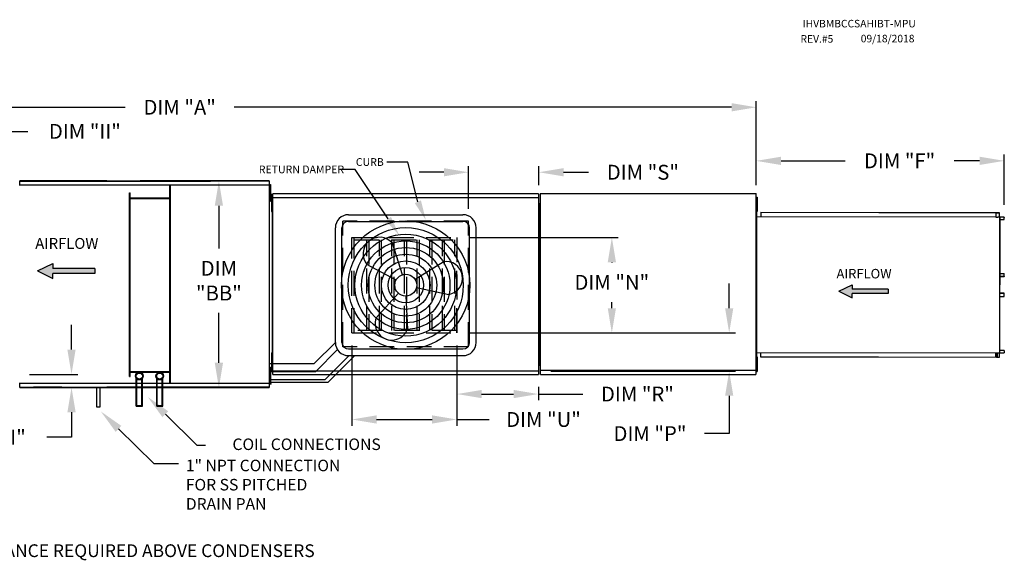
# Model space of a CAD drawing. Units: inches. Extents: x -2 to 289, y -235 to 0.
# Drawn here: x 138 to 258, y -66 to -1 of the extents above; entities that cross this region are included whole.
import ezdxf

# ---------------------------------------------------------------- set-up
doc = ezdxf.new("R2010")
doc.units = ezdxf.units.IN
doc.header["$LTSCALE"] = 4
doc.header["$MEASUREMENT"] = 0
doc.linetypes.add('HIDDEN', pattern=[0.375, 0.25, -0.125])
doc.dimstyles.new('MOD', dxfattribs={"dimscale": 1.5, "dimtxt": 1.2, "dimasz": 2, "dimexe": 0.5, "dimexo": 1, "dimgap": 1, "dimtad": 0, "dimtih": 1, "dimtoh": 1, "dimdec": 4, "dimlfac": 1.333333, "dimzin": 0, "dimdsep": 46, "dimtxsty": 'Standard', "dimcen": 0.09, "dimdle": 0.125, "dimadec": 0, "dimazin": 0, "dimtfac": 1, "dimtdec": 4, "dimtix": 1, "dimtofl": 0, "dimtmove": 0, "dimatfit": 3, "dimfxl": 1, "dimfrac": 2, "dimtolj": 1, "dimtzin": 0, "dimarcsym": 0})

# ---------------------------------------------------------------- blocks, each defined once
blk = doc.blocks.new('*D2')
at = {"color": 0, "lineweight": -2, "transparency": 16777216}
for p, q in [((87.86, -20.12), (87.86, -10.43)), ((227.6, -20.14), (227.6, -10.43)), ((90.86, -11.18), (151.13, -11.18)), ((224.6, -11.18), (164.33, -11.18))]:
    blk.add_line(p, q, dxfattribs=at)
at = {"color": 0, "transparency": 16777216}
for points in [[(90.86, -10.68), (90.86, -11.68), (87.86, -11.18)], [(224.6, -10.68), (224.6, -11.68), (227.6, -11.18)]]:
    blk.add_solid(points, dxfattribs=at)
at = {"layer": 'DEFPOINTS', "color": 0, "transparency": 16777216}
for p in [(227.6, -11.18), (87.86, -21.62), (227.6, -21.64)]:
    blk.add_point(p, dxfattribs=at)
at = {"color": 0, "transparency": 16777216, "insert": (157.73, -11.18), "char_height": 1.8, "attachment_point": 5}
blk.add_mtext('\\A1;DIM "A"', dxfattribs=at)
blk = doc.blocks.new('*D28')
at = {"color": 0, "lineweight": -2, "transparency": 16777216}
for p, q in [((178.59, -40.01), (178.59, -49.74)), ((191.32, -40.01), (191.32, -49.74)), ((181.59, -48.99), (188.32, -48.99)), ((191.32, -48.99), (195.22, -48.99))]:
    blk.add_line(p, q, dxfattribs=at)
at = {"color": 0, "transparency": 16777216}
for points in [[(181.59, -48.49), (181.59, -49.49), (178.59, -48.99)], [(188.32, -48.49), (188.32, -49.49), (191.32, -48.99)]]:
    blk.add_solid(points, dxfattribs=at)
at = {"layer": 'DEFPOINTS', "color": 0, "transparency": 16777216}
for p in [(178.59, -38.51), (191.32, -38.51), (178.59, -48.99)]:
    blk.add_point(p, dxfattribs=at)
at = {"color": 0, "transparency": 16777216, "insert": (201.82, -48.99), "char_height": 1.8, "attachment_point": 5}
blk.add_mtext('\\A1;DIM "U"', dxfattribs=at)
blk = doc.blocks.new('*D1')
at = {"color": 0, "lineweight": -2, "transparency": 16777216}
for p, q in [((167.07, -20.1), (161.73, -20.1)), ((162.48, -23.1), (162.48, -28.28)), ((162.48, -42.12), (162.48, -36.08)), ((167.07, -45.12), (161.73, -45.12))]:
    blk.add_line(p, q, dxfattribs=at)
at = {"color": 0, "transparency": 16777216}
for points in [[(161.98, -23.1), (162.98, -23.1), (162.48, -20.1)], [(161.98, -42.12), (162.98, -42.12), (162.48, -45.12)]]:
    blk.add_solid(points, dxfattribs=at)
at = {"layer": 'DEFPOINTS', "color": 0, "transparency": 16777216}
for p in [(168.57, -20.1), (162.48, -45.12), (168.57, -45.12)]:
    blk.add_point(p, dxfattribs=at)
at = {"color": 0, "transparency": 16777216, "insert": (162.48, -32.18), "char_height": 1.8, "attachment_point": 5}
blk.add_mtext('\\A1;DIM\\P"BB"', dxfattribs=at)
blk = doc.blocks.new('*D29')
at = {"color": 0, "lineweight": -2, "transparency": 16777216}
for p, q in [((224.32, -35.51), (224.32, -32.51)), ((192.82, -38.51), (225.07, -38.51)), ((202.71, -43.12), (225.07, -43.12)), ((224.32, -46.12), (224.32, -50.7)), ((224.32, -50.7), (221.32, -50.7))]:
    blk.add_line(p, q, dxfattribs=at)
at = {"color": 0, "transparency": 16777216}
for points in [[(223.82, -35.51), (224.82, -35.51), (224.32, -38.51)], [(223.82, -46.12), (224.82, -46.12), (224.32, -43.12)]]:
    blk.add_solid(points, dxfattribs=at)
at = {"layer": 'DEFPOINTS', "color": 0, "transparency": 16777216}
for p in [(191.32, -38.51), (201.21, -43.12), (224.32, -43.12)]:
    blk.add_point(p, dxfattribs=at)
at = {"color": 0, "transparency": 16777216, "insert": (214.72, -50.7), "char_height": 1.8, "attachment_point": 5}
blk.add_mtext('\\A1;DIM "P"', dxfattribs=at)
blk = doc.blocks.new('*D27')
at = {"color": 0, "lineweight": -2, "transparency": 16777216}
for p, q in [((191.32, -40.01), (191.32, -46.66)), ((201.2, -45.05), (201.2, -46.66)), ((194.32, -45.91), (198.2, -45.91)), ((201.2, -45.91), (206.6, -45.91))]:
    blk.add_line(p, q, dxfattribs=at)
at = {"color": 0, "transparency": 16777216}
for points in [[(194.32, -45.41), (194.32, -46.41), (191.32, -45.91)], [(198.2, -45.41), (198.2, -46.41), (201.2, -45.91)]]:
    blk.add_solid(points, dxfattribs=at)
at = {"layer": 'DEFPOINTS', "color": 0, "transparency": 16777216}
for p in [(191.32, -38.51), (201.2, -43.55), (201.2, -45.91)]:
    blk.add_point(p, dxfattribs=at)
at = {"color": 0, "transparency": 16777216, "insert": (213.2, -45.91), "char_height": 1.8, "attachment_point": 5}
blk.add_mtext('\\A1;DIM "R"', dxfattribs=at)
blk = doc.blocks.new('*D26')
at = {"color": 0, "lineweight": -2, "transparency": 16777216}
for p, q in [((189.74, -19.05), (186.74, -19.05)), ((192.74, -23.47), (192.74, -18.3)), ((201.26, -20.62), (201.26, -18.3)), ((204.26, -19.05), (207.26, -19.05))]:
    blk.add_line(p, q, dxfattribs=at)
at = {"color": 0, "transparency": 16777216}
for points in [[(189.74, -18.55), (189.74, -19.55), (192.74, -19.05)], [(204.26, -18.55), (204.26, -19.55), (201.26, -19.05)]]:
    blk.add_solid(points, dxfattribs=at)
at = {"layer": 'DEFPOINTS', "color": 0, "transparency": 16777216}
for p in [(201.26, -19.05), (201.26, -22.12), (192.74, -24.97)]:
    blk.add_point(p, dxfattribs=at)
at = {"color": 0, "transparency": 16777216, "insert": (213.86, -19.05), "char_height": 1.8, "attachment_point": 5}
blk.add_mtext('\\A1;DIM "S"', dxfattribs=at)
blk = doc.blocks.new('*D25')
at = {"color": 0, "lineweight": -2, "transparency": 16777216}
for p, q in [((192.82, -26.94), (210.85, -26.94)), ((210.1, -29.94), (210.1, -29.98)), ((210.1, -35.51), (210.1, -34.78)), ((192.82, -38.51), (210.85, -38.51))]:
    blk.add_line(p, q, dxfattribs=at)
at = {"color": 0, "transparency": 16777216}
for points in [[(209.6, -29.94), (210.6, -29.94), (210.1, -26.94)], [(209.6, -35.51), (210.6, -35.51), (210.1, -38.51)]]:
    blk.add_solid(points, dxfattribs=at)
at = {"layer": 'DEFPOINTS', "color": 0, "transparency": 16777216}
for p in [(191.32, -26.94), (191.32, -38.51), (210.1, -38.51)]:
    blk.add_point(p, dxfattribs=at)
at = {"color": 0, "transparency": 16777216, "insert": (210.1, -32.38), "char_height": 1.8, "attachment_point": 5}
blk.add_mtext('\\A1;DIM "N"', dxfattribs=at)
blk = doc.blocks.new('*D24')
at = {"color": 0, "lineweight": -2, "transparency": 16777216}
for p, q in [((227.6, -20.62), (227.6, -16.92)), ((230.6, -17.67), (238.37, -17.67)), ((254.66, -17.67), (251.57, -17.67)), ((257.66, -23.01), (257.66, -16.92))]:
    blk.add_line(p, q, dxfattribs=at)
at = {"color": 0, "transparency": 16777216}
for points in [[(230.6, -17.17), (230.6, -18.17), (227.6, -17.67)], [(254.66, -17.17), (254.66, -18.17), (257.66, -17.67)]]:
    blk.add_solid(points, dxfattribs=at)
at = {"layer": 'DEFPOINTS', "color": 0, "transparency": 16777216}
for p in [(257.66, -17.67), (227.6, -22.12), (257.66, -24.51)]:
    blk.add_point(p, dxfattribs=at)
at = {"color": 0, "transparency": 16777216, "insert": (244.97, -17.67), "char_height": 1.8, "attachment_point": 5}
blk.add_mtext('\\A1;DIM "F"', dxfattribs=at)
blk = doc.blocks.new('*D39')
at = {"color": 0, "lineweight": -2, "transparency": 16777216}
for p, q in [((136.34, -17.1), (136.34, -14.1)), ((136.34, -14.1), (139.34, -14.1)), ((136.86, -20.1), (135.59, -20.1)), ((136.52, -21.69), (135.59, -21.69)), ((136.34, -24.69), (136.34, -27.69))]:
    blk.add_line(p, q, dxfattribs=at)
at = {"color": 0, "transparency": 16777216}
for points in [[(135.84, -17.1), (136.84, -17.1), (136.34, -20.1)], [(135.84, -24.69), (136.84, -24.69), (136.34, -21.69)]]:
    blk.add_solid(points, dxfattribs=at)
at = {"layer": 'DEFPOINTS', "color": 0, "transparency": 16777216}
for p in [(138.36, -20.1), (136.34, -21.69), (138.02, -21.69)]:
    blk.add_point(p, dxfattribs=at)
at = {"color": 0, "transparency": 16777216, "insert": (146.24, -14.1), "char_height": 1.8, "attachment_point": 5}
blk.add_mtext('\\A1;DIM "II"', dxfattribs=at)
blk = doc.blocks.new('*D40')
at = {"color": 0, "lineweight": -2, "transparency": 16777216}
for p, q in [((144.62, -40.53), (144.62, -37.53)), ((139.52, -43.53), (145.37, -43.53)), ((139.86, -45.12), (145.37, -45.12)), ((144.62, -48.12), (144.62, -51.12)), ((144.62, -51.12), (141.62, -51.12))]:
    blk.add_line(p, q, dxfattribs=at)
at = {"color": 0, "transparency": 16777216}
for points in [[(144.12, -40.53), (145.12, -40.53), (144.62, -43.53)], [(144.12, -48.12), (145.12, -48.12), (144.62, -45.12)]]:
    blk.add_solid(points, dxfattribs=at)
at = {"layer": 'DEFPOINTS', "color": 0, "transparency": 16777216}
for p in [(138.02, -43.53), (144.62, -43.53), (138.36, -45.12)]:
    blk.add_point(p, dxfattribs=at)
at = {"color": 0, "transparency": 16777216, "insert": (134.72, -51.12), "char_height": 1.8, "attachment_point": 5}
blk.add_mtext('\\A1;DIM "II"', dxfattribs=at)

msp = doc.modelspace()

# ---------------------------------------------------------------- hatches: boundary and pattern name
at = {"linetype": 'Continuous'}
for color, points in [(7, [(142.358564, -30.698423), (142.358564, -30.084829), (140.496085, -31.005219), (142.358564, -31.92561), (142.358564, -31.312016), (147.441641, -31.312016), (147.441641, -30.698423)]), (256, [(243.567538, -33.721974), (243.567538, -33.195348), (239.204905, -33.195348), (239.204905, -32.668721), (237.606403, -33.458661), (239.204905, -34.248601), (239.204905, -33.721974)])]:
    msp.add_hatch(color=color, dxfattribs=at).paths.add_polyline_path(points)

# ---------------------------------------------------------------- linework, layer by layer
for p, q in [((185.393201, -17.808501), (182.828309, -17.808501)), ((186.590614, -22.62227), (185.393201, -17.808501)), ((179.005347, -18.700541), (177.117202, -18.700541)), ((182.995968, -24.683351), (179.005347, -18.700541))]:
    msp.add_line(p, q)
at = {"color": 7, "linetype": 'Continuous'}
for p, q in [((148.897361, -20.096127), (138.356533, -20.096127)), ((148.897361, -20.096127), (138.356533, -20.096127)), ((148.897361, -20.096127), (138.356533, -20.096127)), ((138.356533, -20.096127), (148.897361, -20.096127)), ((138.356533, -20.147538), (138.356533, -20.096127)), ((138.356533, -20.137183), (148.897361, -20.137183)), ((138.356533, -20.589239), (138.356533, -20.147538)), ((140.021878, -20.096127), (143.451234, -20.096127)), ((143.451234, -20.137183), (140.021878, -20.137183)), ((161.455702, -20.096127), (152.954678, -20.096127)), ((152.954678, -20.096127), (168.567174, -20.096127)), ((152.954678, -20.096127), (168.567174, -20.096127)), ((168.567174, -20.096127), (152.954678, -20.096127)), ((168.567174, -20.096127), (152.954678, -20.096127)), ((152.954678, -20.137183), (161.455702, -20.137183)), ((168.567174, -20.137183), (152.954678, -20.137183)), ((168.567174, -20.096127), (168.567174, -20.147538)), ((168.567174, -20.147538), (168.567174, -20.589239)), ((138.352331, -20.619501), (138.29601, -20.619501)), ((138.353171, -20.619501), (138.352331, -20.619501)), ((138.353171, -20.589239), (148.897361, -20.589239)), ((138.353171, -20.589239), (138.353171, -20.619501)), ((138.353171, -20.64556), (138.353171, -20.619501)), ((148.897361, -20.589239), (168.570536, -20.589239)), ((156.554255, -44.536675), (156.554255, -20.589239)), ((156.630015, -44.536675), (156.630015, -20.589239)), ((168.570536, -20.619501), (168.570536, -20.589239)), ((168.570536, -20.64556), (168.570536, -20.619501)), ((168.571377, -20.619501), (168.570536, -20.619501)), ((168.627697, -20.619501), (168.571377, -20.619501)), ((168.627697, -44.596079), (168.627697, -20.619501)), ((168.627697, -21.462065), (168.627697, -21.198251)), ((168.627697, -21.209521), (168.682634, -21.209521)), ((168.627697, -22.517322), (168.627697, -21.462065)), ((168.682634, -20.538244), (168.682634, -20.873882)), ((168.682634, -20.538244), (168.753118, -20.538244)), ((168.682634, -20.873882), (168.753118, -20.873882)), ((168.682634, -20.873882), (168.682634, -22.216436)), ((168.753118, -20.538244), (168.753118, -20.873882)), ((168.753118, -20.873882), (168.753118, -22.216436)), ((151.656272, -43.798583), (151.656272, -21.551266)), ((151.656272, -21.551266), (151.732032, -21.551266)), ((151.732032, -43.798583), (151.732032, -21.551266)), ((156.554255, -22.182601), (151.732032, -22.182601)), ((156.554255, -22.258362), (151.732032, -22.258362)), ((168.682634, -21.880797), (168.627697, -21.880797)), ((168.627697, -22.781136), (168.627697, -22.517322)), ((168.682634, -22.216436), (168.682634, -22.552074)), ((168.682634, -22.216436), (168.753118, -22.216436)), ((168.682634, -22.552074), (168.753118, -22.552074)), ((168.753118, -22.216436), (168.753118, -22.552074)), ((168.848304, -21.710979), (168.848304, -22.060728)), ((168.848304, -21.710979), (168.921752, -21.710979)), ((168.848304, -22.060728), (168.921752, -22.060728)), ((168.848304, -22.060728), (168.848304, -23.459722)), ((168.921554, -22.410476), (168.966322, -22.410476)), ((168.921752, -21.710979), (168.921752, -22.060728)), ((168.921752, -22.060728), (168.921752, -23.459722)), ((168.965491, -22.117696), (168.965491, -43.097884)), ((168.965491, -43.097884), (168.965491, -22.117696)), ((169.013919, -22.117696), (168.965491, -22.117696)), ((169.013919, -22.117696), (169.014641, -22.117696)), ((169.014641, -22.091675), (201.207866, -22.091675)), ((169.014641, -22.091675), (169.014641, -22.117696)), ((169.014641, -22.140103), (169.014641, -22.117696)), ((201.204975, -21.667667), (169.017533, -21.667667)), ((169.017533, -21.711874), (169.017533, -21.667667)), ((169.017533, -22.091675), (169.017533, -21.711874)), ((201.204975, -21.667667), (201.204975, -21.711874)), ((201.204975, -21.711874), (201.204975, -22.091675)), ((201.207866, -22.117696), (201.207866, -22.091675)), ((201.207866, -22.117696), (201.208589, -22.117696)), ((201.207866, -22.140103), (201.207866, -22.117696)), ((201.257016, -22.117696), (201.208589, -22.117696)), ((201.257016, -43.097884), (201.257016, -22.117696)), ((201.396032, -21.667576), (201.396032, -43.006899)), ((201.45087, -21.667576), (201.396032, -21.667576)), ((201.451689, -21.667576), (201.45087, -21.667576)), ((201.451689, -21.638111), (227.601865, -21.638111)), ((201.451689, -21.638111), (201.451689, -21.667576)), ((201.451689, -21.692949), (201.451689, -21.667576)), ((227.546208, -21.667576), (227.546208, -21.638111)), ((227.546208, -21.692949), (227.546208, -21.667576)), ((227.546208, -21.667576), (227.547027, -21.667576)), ((227.601865, -21.667576), (227.547027, -21.667576)), ((227.601865, -43.036364), (227.601865, -21.638111)), ((227.601865, -22.640376), (227.639313, -22.640376)), ((227.639313, -22.055235), (227.700753, -22.055235)), ((227.639313, -22.055235), (227.639313, -22.347806)), ((227.639313, -22.347806), (227.700753, -22.347806)), ((227.639313, -22.347806), (227.639313, -23.518087)), ((227.700753, -22.055235), (227.700753, -22.347806)), ((227.700753, -22.347806), (227.700753, -23.518087)), ((168.848304, -23.459722), (168.848304, -23.80947)), ((168.848304, -23.459722), (168.921752, -23.459722)), ((168.848304, -23.80947), (168.921752, -23.80947)), ((168.966322, -23.109973), (168.921554, -23.109973)), ((168.921752, -23.459722), (168.921752, -23.80947)), ((201.257016, -22.798357), (201.257016, -42.506528)), ((227.620262, -22.798357), (227.600538, -22.798357)), ((227.639313, -23.225517), (227.601865, -23.225517)), ((227.620262, -22.798357), (227.620262, -42.506528)), ((227.639313, -23.518087), (227.700753, -23.518087)), ((227.639313, -23.518087), (227.639313, -23.810658)), ((227.639313, -23.810658), (227.700753, -23.810658)), ((227.700753, -23.518087), (227.700753, -23.810658)), ((227.620262, -24.401198), (256.641029, -24.453021)), ((228.148423, -23.873036), (256.700083, -23.924859)), ((228.148423, -23.873036), (228.148423, -24.401198)), ((228.148423, -23.89276), (256.700083, -23.944583)), ((256.641029, -23.944583), (256.641029, -24.472744)), ((256.641029, -24.472744), (256.836946, -24.472744)), ((256.651852, -23.944583), (256.651852, -24.472744)), ((256.700083, -23.924859), (257.028132, -23.924859)), ((256.700083, -23.944583), (256.700083, -23.924859)), ((256.700083, -23.944583), (257.028132, -23.944583)), ((256.836946, -24.472744), (256.853426, -24.472744)), ((256.853426, -24.472744), (256.869906, -24.472744)), ((257.063776, -24.472744), (256.869906, -24.472744)), ((257.028132, -23.924859), (257.028132, -23.924859)), ((257.028132, -23.944583), (257.028132, -23.924859)), ((257.028132, -23.944583), (257.028132, -23.924859)), ((257.028132, -23.944583), (257.028132, -23.944583)), ((257.037452, -23.961567), (257.037452, -24.45576)), ((257.048276, -23.961567), (257.037452, -23.961567)), ((257.048276, -23.961567), (257.048276, -24.45576)), ((257.063776, -24.472744), (257.063776, -40.935786)), ((257.063776, -24.472744), (257.069814, -24.472744)), ((257.099761, -24.472022), (257.069814, -40.935786)), ((257.069814, -24.472744), (257.069814, -40.935786)), ((257.069814, -24.472744), (257.069814, -40.935786)), ((257.069814, -24.472744), (257.069814, -40.935786)), ((257.069814, -24.472744), (257.069814, -40.935786)), ((257.637404, -24.472744), (257.069814, -24.472744)), ((257.637404, -24.492468), (257.069814, -24.492468)), ((257.069814, -24.786683), (257.646724, -24.786683)), ((257.637404, -24.472744), (257.637404, -24.492468)), ((257.646724, -24.786683), (257.646724, -24.509453)), ((257.646724, -24.509453), (257.657547, -24.509453)), ((257.646724, -24.786683), (257.657547, -24.786683)), ((257.657547, -24.786683), (257.657547, -24.509453)), ((257.069814, -31.325785), (257.648247, -31.325785)), ((257.069814, -31.670679), (257.648247, -31.670679)), ((257.638915, -31.687664), (257.069814, -31.687664)), ((257.638915, -31.707387), (257.069814, -31.707387)), ((257.638915, -31.707387), (257.638915, -31.687664)), ((257.648247, -31.325785), (257.659085, -31.325785)), ((257.648247, -31.670679), (257.648247, -31.325785)), ((257.648247, -31.670679), (257.659085, -31.670679)), ((257.659085, -31.670679), (257.659085, -31.325785)), ((257.638915, -33.701143), (257.069814, -33.701143)), ((257.638915, -33.720867), (257.069814, -33.720867)), ((257.648247, -33.737851), (257.069814, -33.737851)), ((257.069814, -34.082745), (257.648247, -34.082745)), ((257.638915, -33.720867), (257.638915, -33.701143)), ((257.648247, -34.082745), (257.648247, -33.737851)), ((257.648247, -33.737851), (257.659085, -33.737851)), ((257.648247, -34.082745), (257.659085, -34.082745)), ((257.659085, -34.082745), (257.659085, -33.737851)), ((168.848304, -40.901786), (168.848304, -41.251534)), ((168.848304, -40.901786), (168.921752, -40.901786)), ((168.848304, -41.251534), (168.921752, -41.251534)), ((168.848304, -41.251534), (168.848304, -42.650528)), ((168.966322, -41.601283), (168.921554, -41.601283)), ((168.921752, -40.901786), (168.921752, -41.251534)), ((168.921752, -41.251534), (168.921752, -42.650528)), ((227.620262, -40.875402), (256.641029, -40.927225)), ((227.639313, -41.407012), (227.700753, -41.407012)), ((227.639313, -41.407012), (227.639313, -41.699582)), ((227.639313, -41.699582), (227.700753, -41.699582)), ((227.639313, -41.699582), (227.639313, -42.869863)), ((227.700753, -41.407012), (227.700753, -41.699582)), ((227.700753, -41.699582), (227.700753, -42.869863)), ((228.148423, -41.431849), (228.148423, -40.875402)), ((256.700083, -41.463947), (228.148423, -41.412125)), ((256.700083, -41.483671), (228.148423, -41.431849)), ((256.641029, -41.463947), (256.641029, -40.927225)), ((256.641029, -40.935786), (256.836946, -40.935786)), ((256.651852, -41.463947), (256.651852, -40.935786)), ((256.767325, -41.442032), (256.651852, -41.442032)), ((257.028132, -41.463947), (256.700083, -41.463947)), ((257.028132, -41.483671), (256.700083, -41.483671)), ((256.767325, -40.935786), (256.767325, -41.442032)), ((256.767325, -41.442032), (256.781756, -41.442032)), ((256.781756, -40.935786), (256.781756, -41.442032)), ((256.836946, -40.935786), (256.853426, -40.935786)), ((256.853426, -40.935786), (256.869906, -40.935786)), ((256.869906, -40.935786), (257.063776, -40.935786)), ((257.028132, -41.463947), (257.028132, -41.463947)), ((257.028132, -41.463947), (257.028132, -41.483671)), ((257.028132, -41.463947), (257.028132, -41.483671)), ((257.028132, -41.483671), (257.028132, -41.483671)), ((257.037452, -40.95277), (257.037452, -41.446963)), ((257.048276, -40.95277), (257.037452, -40.95277)), ((257.048276, -41.446963), (257.037452, -41.446963)), ((257.048276, -40.95277), (257.048276, -41.446963)), ((257.069814, -40.935786), (257.063776, -40.935786)), ((257.646724, -40.621847), (257.069814, -40.621847)), ((257.069814, -40.916062), (257.637404, -40.916062)), ((257.069814, -40.935786), (257.637404, -40.935786)), ((257.637404, -40.935786), (257.637404, -40.916062)), ((257.646724, -40.621847), (257.657547, -40.621847)), ((257.646724, -40.621847), (257.646724, -40.899078)), ((257.646724, -40.899078), (257.657547, -40.899078)), ((257.657547, -40.621847), (257.657547, -40.899078)), ((168.627697, -42.6995), (168.627697, -42.435685)), ((168.627697, -43.754756), (168.627697, -42.6995)), ((168.682634, -42.663506), (168.753118, -42.663506)), ((168.753118, -42.663506), (168.753118, -42.999144)), ((168.848304, -42.650528), (168.921752, -42.650528)), ((168.848304, -42.650528), (168.848304, -43.000276)), ((168.966322, -42.300779), (168.921554, -42.300779)), ((168.921752, -42.650528), (168.921752, -43.000276)), ((168.965491, -42.6995), (168.965491, -42.435685)), ((227.620262, -42.506528), (227.600538, -42.506528)), ((227.601865, -41.992153), (227.639313, -41.992153)), ((227.639313, -42.577294), (227.601865, -42.577294)), ((227.639313, -42.869863), (227.639313, -43.162435)), ((227.639313, -42.869863), (227.700753, -42.869863)), ((227.700753, -42.869863), (227.700753, -43.162435)), ((151.656272, -43.798583), (151.732032, -43.798583)), ((151.732032, -43.198243), (156.554255, -43.198243)), ((151.732032, -43.274004), (156.554255, -43.274004)), ((152.467676, -47.365829), (152.467676, -44.02283)), ((152.543437, -47.290069), (152.543437, -44.101662)), ((153.136367, -47.290069), (153.136367, -44.101662)), ((153.212127, -47.365829), (153.212127, -44.02283)), ((154.939708, -47.365829), (154.939708, -44.02283)), ((155.015468, -47.290069), (155.015468, -44.101662)), ((155.608398, -47.290069), (155.608398, -44.101662)), ((155.684159, -47.365829), (155.684159, -44.02283)), ((168.627697, -43.334782), (168.682634, -43.334782)), ((168.627697, -44.01857), (168.627697, -43.754756)), ((168.682634, -44.006059), (168.627697, -44.006059)), ((168.682634, -42.999144), (168.753118, -42.999144)), ((168.753118, -42.999144), (168.753118, -44.341697)), ((168.848304, -43.000276), (168.921752, -43.000276)), ((168.965491, -43.097884), (169.013919, -43.097884)), ((169.013919, -43.097884), (169.014641, -43.097884)), ((169.014641, -43.075477), (169.014641, -43.097884)), ((169.014641, -43.097884), (169.014641, -43.123904)), ((201.207866, -43.123904), (169.014641, -43.123904)), ((169.017533, -43.503706), (169.017533, -43.123904)), ((169.017533, -43.547912), (169.017533, -43.503706)), ((169.017533, -43.547912), (201.204975, -43.547912)), ((201.204975, -43.123904), (201.204975, -43.503706)), ((201.204975, -43.503706), (201.204975, -43.547912)), ((201.207866, -43.075477), (201.207866, -43.097884)), ((201.207866, -43.123904), (201.207866, -43.097884)), ((201.207866, -43.097884), (201.208589, -43.097884)), ((201.208589, -43.097884), (201.257016, -43.097884)), ((201.396032, -43.006899), (201.45087, -43.006899)), ((201.451689, -43.006899), (201.45087, -43.006899)), ((201.451689, -42.981526), (201.451689, -43.006899)), ((201.451689, -43.006899), (201.451689, -43.036364)), ((201.451689, -43.036364), (227.601865, -43.036364)), ((201.451689, -43.036364), (201.451689, -43.059526)), ((201.451689, -43.497854), (201.451689, -43.059526)), ((201.451689, -43.547912), (201.451689, -43.497854)), ((201.451689, -43.547912), (227.546208, -43.547912)), ((227.546208, -42.981526), (227.546208, -43.006899)), ((227.547027, -43.006899), (227.546208, -43.006899)), ((227.546208, -43.036364), (227.546208, -43.006899)), ((227.546208, -43.059526), (227.546208, -43.036364)), ((227.546208, -43.059526), (227.546208, -43.547912)), ((227.546208, -43.497854), (227.546208, -43.547912)), ((227.547027, -43.006899), (227.601865, -43.006899)), ((227.639313, -43.162435), (227.700753, -43.162435)), ((138.29601, -44.596079), (138.352331, -44.596079)), ((138.353171, -44.596079), (138.352331, -44.596079)), ((138.353171, -44.57002), (138.353171, -44.596079)), ((138.353171, -44.596079), (138.353171, -44.62634)), ((148.897361, -44.62634), (138.353171, -44.62634)), ((138.356533, -45.068041), (138.356533, -44.62634)), ((138.356533, -45.119453), (138.356533, -45.068041)), ((138.356533, -45.078397), (148.897361, -45.078397)), ((148.897361, -45.119453), (138.356533, -45.119453)), ((148.897361, -45.119453), (138.356533, -45.119453)), ((138.356533, -45.119453), (148.897361, -45.119453)), ((143.451234, -45.078397), (140.021878, -45.078397)), ((140.021878, -45.119453), (143.451234, -45.119453)), ((168.570536, -44.62634), (148.897361, -44.62634)), ((168.567174, -45.078397), (148.897361, -45.078397)), ((152.954678, -45.078397), (161.455702, -45.078397)), ((161.455702, -45.119453), (152.954678, -45.119453)), ((152.954678, -45.119453), (168.567174, -45.119453)), ((152.954678, -45.119453), (168.567174, -45.119453)), ((168.567174, -45.119453), (152.954678, -45.119453)), ((168.567174, -44.62634), (168.567174, -45.068041)), ((168.567174, -45.068041), (168.567174, -45.119453)), ((168.570536, -44.57002), (168.570536, -44.596079)), ((168.570536, -44.62634), (168.570536, -44.596079)), ((168.571377, -44.596079), (168.570536, -44.596079)), ((168.571377, -44.596079), (168.627697, -44.596079)), ((168.682634, -44.341697), (168.682634, -44.677335)), ((168.682634, -44.341697), (168.753118, -44.341697)), ((168.682634, -44.677335), (168.753118, -44.677335)), ((168.753118, -44.341697), (168.753118, -44.677335)), ((152.467676, -47.365829), (153.212127, -47.365829)), ((152.543437, -47.290069), (153.136367, -47.290069)), ((154.939708, -47.365829), (155.684159, -47.365829)), ((155.015468, -47.290069), (155.608398, -47.290069))]:
    msp.add_line(p, q, dxfattribs=at)
at = {"color": 7}
for p, q in [((148.897361, -20.096127), (152.954678, -20.096127)), ((148.897361, -20.137183), (152.954678, -20.137183)), ((178.202471, -24.188542), (192.050036, -24.188542)), ((178.202471, -24.994123), (192.050036, -24.994123)), ((176.591309, -39.647269), (176.591309, -25.799704)), ((177.39689, -39.647269), (177.39689, -25.799704)), ((192.855617, -39.647269), (192.855617, -25.799704)), ((193.661198, -39.647269), (193.661198, -25.799704)), ((184.721222, -31.455603), (183.503727, -27.64443)), ((140.496085, -31.005219), (142.358564, -30.084829)), ((140.496085, -31.005219), (142.358564, -31.92561)), ((142.358564, -30.084829), (142.358564, -30.698423)), ((147.441641, -30.698423), (142.358564, -30.698423)), ((147.441641, -30.698423), (147.441641, -31.312016)), ((183.950171, -32.100261), (180.414947, -30.226889)), ((186.254024, -32.016582), (189.644024, -29.891674)), ((147.441641, -31.312016), (142.358564, -31.312016)), ((142.358564, -31.92561), (142.358564, -31.312016)), ((186.426789, -33.006661), (190.336109, -33.857865)), ((237.606403, -33.458661), (239.204905, -32.668721)), ((239.204905, -32.668721), (239.204905, -33.195348)), ((243.567538, -33.195348), (239.204905, -33.195348)), ((243.567538, -33.195348), (243.567538, -33.721974)), ((184.230749, -33.708196), (181.538925, -36.668165)), ((185.126254, -34.054494), (185.31979, -38.051897)), ((237.606403, -33.458661), (239.204905, -34.248601)), ((243.567538, -33.721974), (239.204905, -33.721974)), ((239.204905, -34.248601), (239.204905, -33.721974)), ((174.021074, -42.217504), (176.591309, -39.647269)), ((174.218956, -43.182244), (176.845868, -40.516448)), ((178.202471, -40.45285), (192.050036, -40.45285)), ((175.365644, -44.148126), (178.255338, -41.258431)), ((175.685606, -44.517876), (178.94505, -41.258431)), ((178.202471, -41.258431), (192.050036, -41.258431)), ((168.627697, -42.217504), (174.021074, -42.217504)), ((168.682634, -42.663506), (168.682634, -42.999144)), ((168.627697, -43.182244), (174.218956, -43.182244)), ((168.682634, -42.999144), (168.682634, -44.341697)), ((147.641218, -45.071263), (147.641218, -47.448981)), ((148.106172, -47.448981), (148.106172, -45.071263)), ((148.897361, -45.119453), (152.954678, -45.119453)), ((153.135223, -47.365829), (153.135223, -45.119453)), ((168.627697, -44.148126), (175.365644, -44.148126)), ((175.685606, -44.517876), (168.627697, -44.517876)), ((147.641218, -47.448981), (148.106172, -47.448981)), ((155.993799, -48.355815), (159.824274, -52.11501)), ((150.3159, -50.123513), (154.580609, -54.318334)), ((159.824274, -52.11501), (160.872975, -52.114156)), ((154.580609, -54.318334), (157.580609, -54.318334))]:
    msp.add_line(p, q, dxfattribs=at)
at = {"linetype": 'HIDDEN', "ltscale": 3}
for p, q in [((192.737498, -24.974132), (177.515009, -24.974132)), ((177.515009, -40.196634), (177.515009, -24.974132)), ((192.737498, -40.196634), (192.737498, -24.974132)), ((178.593749, -26.941117), (191.319516, -26.941117)), ((191.319516, -38.505857), (191.319516, -28.651159)), ((178.593749, -38.505857), (191.319516, -38.505857)), ((192.737498, -40.196634), (177.515009, -40.196634))]:
    msp.add_line(p, q, dxfattribs=at)
at = {"color": 7, "linetype": 'HIDDEN', "ltscale": 3}
for p, q in [((178.593749, -38.505857), (178.593749, -26.941117)), ((178.878314, -38.505857), (178.878314, -26.941117)), ((178.878314, -27.225682), (191.319516, -27.225682)), ((180.404607, -38.221291), (180.404607, -27.225682)), ((180.635466, -27.225682), (180.635466, -38.221291)), ((181.9309, -38.221291), (181.9309, -27.225682)), ((182.161758, -27.225682), (182.161758, -38.221291)), ((183.457193, -38.221291), (183.457193, -27.225682)), ((183.688051, -27.225682), (183.688051, -38.221291)), ((184.983486, -38.221291), (184.983486, -27.225682)), ((185.214344, -27.225682), (185.214344, -38.221291)), ((186.509779, -38.221291), (186.509779, -27.225682)), ((186.740637, -27.225682), (186.740637, -38.221291)), ((188.036072, -38.221291), (188.036072, -27.225682)), ((188.26693, -27.225682), (188.26693, -38.221291)), ((189.562365, -38.221291), (189.562365, -27.225682)), ((189.793223, -27.225682), (189.793223, -38.221291)), ((191.088658, -38.221291), (191.088658, -27.225682)), ((191.319516, -26.941117), (191.319516, -38.505857)), ((191.319516, -38.221291), (178.878314, -38.221291))]:
    msp.add_line(p, q, dxfattribs=at)
at = {"color": 7, "linetype": 'Continuous', "flags": 128}
for points in [[(257.028132, -23.924859), (257.032062, -23.925564), (257.035841, -23.927653), (257.039323, -23.931045), (257.042376, -23.935611), (257.044881, -23.941173), (257.046742, -23.94752), (257.047889, -23.954406), (257.048276, -23.961567)], [(257.028132, -23.944583), (257.02995, -23.944909), (257.031699, -23.945876), (257.03331, -23.947445), (257.034722, -23.949557), (257.035881, -23.952131), (257.036743, -23.955068), (257.037273, -23.958254), (257.037452, -23.961567)], [(257.037452, -24.45576), (257.037839, -24.462921), (257.038986, -24.469808), (257.039738, -24.472744)], [(257.048276, -24.45576), (257.048455, -24.459073), (257.048985, -24.46226), (257.049846, -24.465196), (257.051006, -24.46777), (257.052418, -24.469882), (257.054029, -24.471452), (257.055778, -24.472418), (257.057596, -24.472744)], [(257.637404, -24.472744), (257.641334, -24.47345), (257.645112, -24.475539), (257.648595, -24.478931), (257.651647, -24.483496), (257.654153, -24.489059), (257.656014, -24.495405), (257.65716, -24.502291), (257.657547, -24.509453)], [(257.637404, -24.492468), (257.639222, -24.492795), (257.64097, -24.493761), (257.642582, -24.495331), (257.643994, -24.497443), (257.645153, -24.500017), (257.646014, -24.502953), (257.646545, -24.506139), (257.646724, -24.509453)], [(257.659085, -31.670679), (257.658697, -31.677841), (257.657549, -31.684727), (257.655685, -31.691073), (257.653177, -31.696636), (257.650121, -31.701201), (257.646634, -31.704593), (257.64285, -31.706682), (257.638915, -31.707387)], [(257.648247, -31.670679), (257.648068, -31.673993), (257.647537, -31.677179), (257.646674, -31.680115), (257.645514, -31.682689), (257.6441, -31.684801), (257.642486, -31.686371), (257.640736, -31.687337), (257.638915, -31.687664)], [(257.659085, -33.737851), (257.658697, -33.73069), (257.657549, -33.723803), (257.655685, -33.717457), (257.653177, -33.711894), (257.650121, -33.707329), (257.646634, -33.703937), (257.64285, -33.701848), (257.638915, -33.701143)], [(257.648247, -33.737851), (257.648068, -33.734538), (257.647537, -33.731351), (257.646674, -33.728415), (257.645514, -33.725841), (257.6441, -33.723729), (257.642486, -33.72216), (257.640736, -33.721193), (257.638915, -33.720867)], [(257.037452, -41.446963), (257.037273, -41.450277), (257.036743, -41.453463), (257.035881, -41.456399), (257.034722, -41.458973), (257.03331, -41.461085), (257.031699, -41.462655), (257.02995, -41.463621), (257.028132, -41.463947)], [(257.048276, -41.446963), (257.047889, -41.454124), (257.046742, -41.461011), (257.044881, -41.467357), (257.042376, -41.47292), (257.039323, -41.477485), (257.035841, -41.480877), (257.032062, -41.482966), (257.028132, -41.483671)], [(257.039738, -40.935786), (257.038986, -40.938723), (257.037839, -40.945609), (257.037452, -40.95277)], [(257.057596, -40.935786), (257.055778, -40.936112), (257.054029, -40.937079), (257.052418, -40.938648), (257.051006, -40.94076), (257.049846, -40.943334), (257.048985, -40.946271), (257.048455, -40.949457), (257.048276, -40.95277)], [(257.646724, -40.899078), (257.646545, -40.902391), (257.646014, -40.905577), (257.645153, -40.908514), (257.643994, -40.911087), (257.642582, -40.9132), (257.64097, -40.914769), (257.639222, -40.915736), (257.637404, -40.916062)], [(257.657547, -40.899078), (257.65716, -40.906239), (257.656014, -40.913125), (257.654153, -40.919472), (257.651647, -40.925034), (257.648595, -40.929599), (257.645112, -40.932992), (257.641334, -40.935081), (257.637404, -40.935786)]]:
    msp.add_lwpolyline(points, dxfattribs=at)
at = {"color": 7}
for radius in [7.775655, 6.970074, 6.164493, 5.358912, 4.553331, 3.74775, 2.942169, 2.136588, 1.331007]:
    msp.add_circle((185.126254, -32.723487), radius, dxfattribs=at)
at = {"color": 7, "linetype": 'Continuous'}
for centre, radius in [((152.839902, -43.740929), 0.466926), ((152.839902, -43.740929), 0.372225), ((155.311933, -43.740929), 0.466926), ((155.311933, -43.740929), 0.372225)]:
    msp.add_circle(centre, radius, dxfattribs=at)
at = {"color": 7}
for centre, radius, start, end in [((178.202471, -25.799704), 1.611162, 90, 180), ((178.202471, -25.799704), 0.805581, 90, 180), ((192.050036, -25.799704), 1.611162, 0, 90), ((192.050036, -25.799704), 0.805581, 0, 90), ((181.959337, -28.935659), 2.013061, 39.89823446, 219.89823446), ((189.990067, -31.87477), 2.013061, 279.89823446, 99.89823446), ((183.429357, -37.360031), 2.013061, 159.89823446, 339.89823446), ((178.202471, -39.647269), 1.611162, 180, 270), ((178.202471, -39.647269), 0.805581, 180, 270), ((192.050036, -39.647269), 0.805581, 270, 0), ((192.050036, -39.647269), 1.611162, 270, 0)]:
    msp.add_arc(centre, radius, start, end, dxfattribs=at)
msp.add_point((168.757614, -44.677335), dxfattribs=at)
for points in [[(186.962208, -22.460363), (186.21902, -22.784178), (187.562059, -24.851833)], [(183.333173, -24.458431), (182.658764, -24.908271), (184.34549, -26.706578)]]:
    msp.add_solid(points)
for points in [[(156.344419, -47.999353), (155.643178, -48.712277), (153.855026, -46.252091)], [(150.666521, -49.767051), (149.96528, -50.479975), (148.177128, -48.019789)]]:
    msp.add_solid(points, dxfattribs=at)

# ---------------------------------------------------------------- texts
for s, p in [('IHVBMBCCSAHIBT-MPU', (233.225516, -1.506874)), ('09/18/2018', (240.259651, -3.318986)), ('REV.#5', (232.959969, -3.357585))]:
    msp.add_text(s, height=0.9140625, dxfattribs=at).set_placement(p)
at = {"color": 7, "linetype": 'Continuous'}
for s, height, p in [('AIRFLOW', 1.3190709, (140.227884, -28.330217)), ('AIRFLOW', 1.1519959, (237.320785, -31.90676)), ('48 IN CLEARANCE REQUIRED ABOVE CONDENSERS', 1.546875, (124.709244, -65.653176))]:
    msp.add_text(s, height=height, dxfattribs=at).set_placement(p)
at = {"attachment_point": 3}
for s, insert, char_height in [('\\A1;CURB', (182.464073, -17.342947), 0.9367729), ('\\A1;RETURN DAMPER', (177.652966, -18.234987), 0.93677293)]:
    msp.add_mtext(s, dxfattribs=dict(at, insert=insert, char_height=char_height))
at = {"color": 7, "char_height": 1.3948605}
for s, insert, attachment_point in [('COIL CONNECTIONS', (182.098447, -52.171068), 6), ('1" NPT CONNECTION\\PFOR SS PITCHED \\PDRAIN PAN', (158.473165, -53.863081), 1)]:
    msp.add_mtext(s, dxfattribs=dict(at, insert=insert, attachment_point=attachment_point))

# ---------------------------------------------------------------- dimensions: what is measured, and where the dimension line sits
at = {"color": 7}
dim = msp.add_linear_dim(base=(227.601865, -11.182967), p1=(87.855163, -21.619501), p2=(227.601865, -21.638111), text='DIM "A"', dimstyle='MOD', override={"dimpost": ' in'}, dxfattribs=at)
dim.commit()
dim.dimension.update_dxf_attribs({"geometry": '*D2', "text_midpoint": (157.728514, -11.182967)})
for base, p1, p2, text, picture, middle, dimtype in [((136.342262, -21.68872), (138.356533, -20.096127), (138.024437, -21.68872), 'DIM "II"', '*D39', (146.242262, -14.096127), 160), ((210.104376, -38.505857), (191.319516, -26.941117), (191.319516, -38.505857), 'DIM "N"', '*D25', (210.104376, -32.376936), 128), ((224.320896, -43.123904), (191.319516, -38.505857), (201.207866, -43.123904), 'DIM "P"', '*D29', (214.720896, -50.700385), 128), ((144.618205, -43.526859), (138.356533, -45.119453), (138.024437, -43.526859), 'DIM "II"', '*D40', (134.718205, -51.119453), 160)]:
    dim = msp.add_linear_dim(base=base, p1=p1, p2=p2, angle=90, text=text, dimstyle='MOD', override={"dimpost": ' in'})
    dim.commit()
    dim.dimension.update_dxf_attribs({"geometry": picture, "text_midpoint": middle, "dimtype": dimtype})
for base, p1, p2, text, picture, middle in [((257.657354, -17.672699), (227.601865, -22.117696), (257.657354, -24.505872), 'DIM "F"', '*D24', (244.965803, -17.672699)), ((201.257016, -19.052755), (192.737498, -24.974132), (201.257016, -22.117696), 'DIM "S"', '*D26', (213.857016, -19.052755)), ((178.593749, -48.985218), (191.319516, -38.505857), (178.593749, -38.505857), 'DIM "U"', '*D28', (201.819516, -48.985218)), ((201.204975, -45.911545), (191.319516, -38.505857), (201.204975, -43.547912), 'DIM "R"', '*D27', (213.204975, -45.911545))]:
    dim = msp.add_linear_dim(base=base, p1=p1, p2=p2, text=text, dimstyle='MOD', override={"dimpost": ' in'})
    dim.commit()
    dim.dimension.update_dxf_attribs({"geometry": picture, "text_midpoint": middle, "dimtype": 128})
dim = msp.add_linear_dim(base=(162.481626, -45.119453), p1=(168.567174, -20.096127), p2=(168.567174, -45.119453), angle=90, text='DIM\\P"BB"', dimstyle='MOD', override={"dimpost": ' in'}, dxfattribs=at)
dim.commit()
dim.dimension.update_dxf_attribs({"geometry": '*D1', "text_midpoint": (162.481626, -32.179234), "dimtype": 128})

doc.saveas('drawing.dxf')
